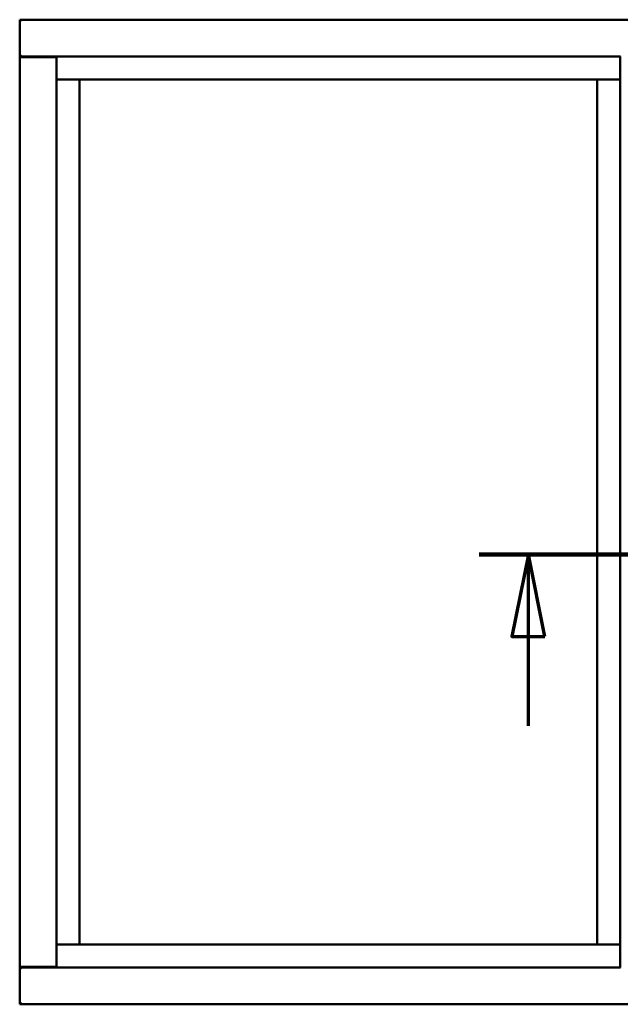
# Model space of a CAD drawing. Units: millimetres. Extents: x 15 to 815, y -287 to 287.
# Drawn here: x 144 to 162, y -92 to -62 of the extents above; entities that cross this region are included whole.
import ezdxf

# ---------------------------------------------------------------- set-up
doc = ezdxf.new("R2010")
doc.units = ezdxf.units.MM
doc.linetypes.add('CHAIN', pattern=[0.3543, 0.2362, -0.0295, 0.0591, -0.0295])
doc.layers.add('Section Line (ISO)', color=3, linetype='CHAIN', lineweight=70)
doc.layers.add('Visible (ISO)', color=7, linetype='Continuous', lineweight=50)

# ---------------------------------------------------------------- blocks, each defined once
blk = doc.blocks.new('2dTransSection6')
at = {"layer": 'Section Line (ISO)', "linetype": 'CHAIN', "ltscale": 11.229449}
blk.add_line((157.685, 218.373), (167.791, 218.373), dxfattribs=at)
at = {"layer": 'Section Line (ISO)', "linetype": 'Continuous', "lineweight": 140}
blk.add_line((157.685, 218.373), (167.791, 218.373), dxfattribs=at)
at = {"layer": 'Section Line (ISO)', "linetype": 'Continuous'}
for p, q in [((159.185, 218.373), (158.685, 215.873)), ((159.185, 215.873), (159.185, 218.373)), ((159.685, 215.873), (159.185, 218.373)), ((166.291, 218.373), (165.791, 215.873)), ((166.291, 215.873), (166.291, 218.373)), ((166.791, 215.873), (166.291, 218.373)), ((158.685, 215.873), (159.685, 215.873)), ((159.185, 213.153), (159.185, 215.873)), ((165.791, 215.873), (166.791, 215.873)), ((166.291, 213.153), (166.291, 215.873))]:
    blk.add_line(p, q, dxfattribs=at)
at = {"layer": 'Section Line (ISO)', "linetype": 'Continuous', "flags": 128}
for points in [[(159.685, 215.873), (159.185, 218.373), (158.685, 215.873), (159.685, 215.873)], [(166.791, 215.873), (166.291, 218.373), (165.791, 215.873), (166.791, 215.873)]]:
    blk.add_lwpolyline(points, dxfattribs=at)
at = {"layer": 'Section Line (ISO)'}
for points in [[(159.685, 215.873), (159.185, 218.373), (158.685, 215.873), (159.685, 215.873)], [(166.791, 215.873), (166.291, 218.373), (165.791, 215.873), (166.791, 215.873)]]:
    blk.add_solid(points, dxfattribs=at)

msp = doc.modelspace()

# ---------------------------------------------------------------- linework, layer by layer
at = {"layer": 'Visible (ISO)'}
for p, q in [((143.744, -62.382), (143.694, -62.332)), ((143.694, -62.332), (143.694, -63.457)), ((181.194, -62.332), (143.694, -62.332)), ((143.694, -63.457), (143.7, -63.457)), ((143.694, -63.457), (143.711, -63.457)), ((143.694, -63.457), (143.694, -91.207)), ((144.815, -63.457), (143.711, -63.457)), ((144.794, -63.47), (143.744, -63.47)), ((144.815, -63.457), (144.819, -63.457)), ((161.981, -63.457), (144.819, -63.457)), ((144.819, -63.457), (144.819, -91.207)), ((161.985, -63.457), (161.981, -63.457)), ((161.981, -63.457), (161.981, -91.207)), ((144.819, -64.157), (145.469, -64.157)), ((145.519, -64.157), (145.469, -64.157)), ((145.519, -64.157), (161.281, -64.157)), ((145.519, -90.507), (145.519, -64.157)), ((161.281, -64.157), (161.281, -90.507)), ((161.331, -64.157), (161.281, -64.157)), ((161.331, -64.157), (161.981, -64.157)), ((145.469, -90.507), (144.819, -90.507)), ((145.469, -90.507), (145.519, -90.507)), ((161.281, -90.507), (145.519, -90.507)), ((161.281, -90.507), (161.331, -90.507)), ((161.981, -90.507), (161.331, -90.507)), ((143.744, -91.195), (144.794, -91.195)), ((143.7, -91.207), (143.694, -91.207)), ((143.694, -92.332), (143.694, -91.207)), ((143.711, -91.207), (143.694, -91.207)), ((144.815, -91.207), (143.711, -91.207)), ((144.819, -91.207), (144.815, -91.207)), ((144.819, -91.207), (161.981, -91.207)), ((161.981, -91.207), (161.985, -91.207)), ((143.694, -92.332), (143.744, -92.282)), ((143.694, -92.332), (181.194, -92.332))]:
    msp.add_line(p, q, dxfattribs=at)
for centre, radius, start, end in [((143.744, -63.42), 0.05, 228.5904, 270), ((144.794, -63.445), 0.025, 270, 330), ((143.744, -91.245), 0.05, 90, 131.4096), ((144.794, -91.22), 0.025, 30, 90)]:
    msp.add_arc(centre, radius, start, end, dxfattribs=at)
for points, knots in [([(143.744, -63.432), (143.739, -63.435), (143.734, -63.439), (143.725, -63.445), (143.72, -63.448), (143.713, -63.452), (143.71, -63.454), (143.705, -63.456), (143.702, -63.457), (143.7, -63.457)], [0, 0, 0, 0, 0.0665288, 0.0665288, 0.1330576, 0.1330576, 0.1783983, 0.1783983, 0.223739, 0.223739, 0.223739, 0.223739]), ([(143.7, -91.207), (143.702, -91.207), (143.705, -91.208), (143.71, -91.21), (143.713, -91.212), (143.72, -91.216), (143.725, -91.219), (143.734, -91.225), (143.739, -91.229), (143.744, -91.232)], [0.5344454, 0.5344454, 0.5344454, 0.5344454, 0.5797861, 0.5797861, 0.6251268, 0.6251268, 0.6916556, 0.6916556, 0.7581844, 0.7581844, 0.7581844, 0.7581844])]:
    msp.add_open_spline(points, degree=3, knots=knots, dxfattribs=at)

# ---------------------------------------------------------------- block references
at = {"layer": 'Section Line (ISO)'}
msp.add_blockref('2dTransSection6', (0, -297), dxfattribs=at)

doc.saveas('drawing.dxf')
